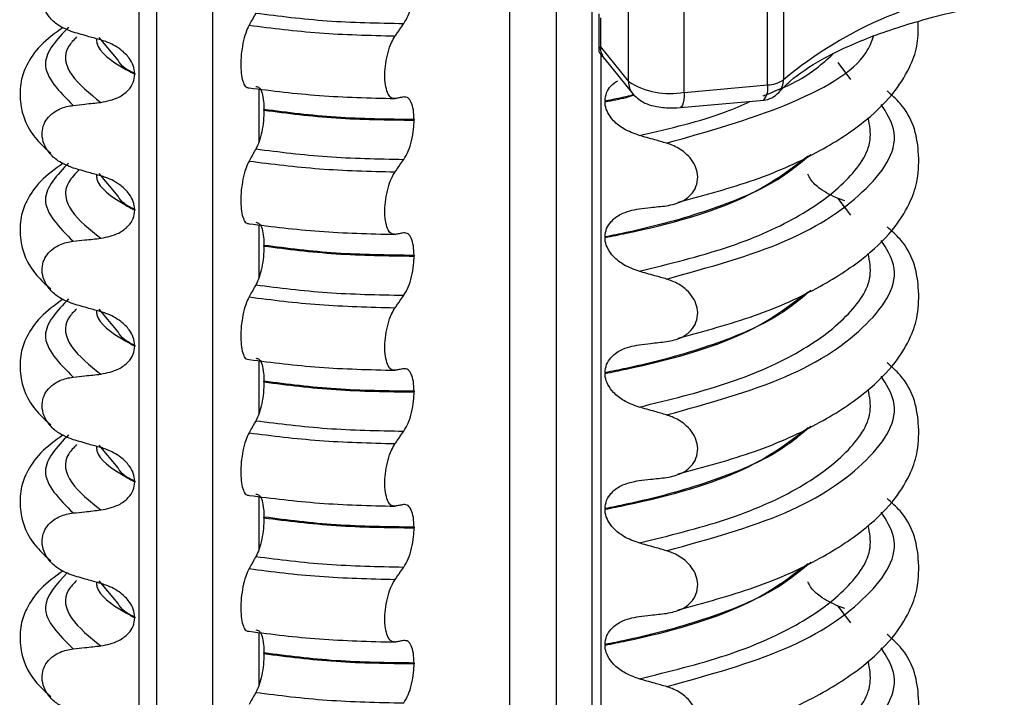
# Model space of a CAD drawing. Units: millimetres. Extents: x 5 to 415, y 5 to 589.
# Drawn here: x 173 to 184, y 329 to 337 of the extents above; entities that cross this region are included whole.
import ezdxf

# ---------------------------------------------------------------- set-up
doc = ezdxf.new("R2010")
doc.units = ezdxf.units.MM

msp = doc.modelspace()

# ---------------------------------------------------------------- linework, layer by layer
at = {"color": 8, "linetype": 'Continuous', "lineweight": 25}
for p, q in [((174.393, 313.289), (174.393, 371.459)), ((174.584, 371.435), (174.584, 313.234)), ((175.204, 313.086), (175.204, 371.357)), ((178.478, 312.826), (178.478, 370.944)), ((178.987, 370.88), (178.987, 312.849)), ((179.478, 336.157), (179.478, 312.886)), ((182.231, 335.88), (182.092, 336.064)), ((175.713, 335.775), (175.713, 335.191)), ((182.231, 334.383), (182.092, 334.567)), ((175.713, 334.279), (175.713, 333.694)), ((175.713, 332.782), (175.713, 332.198)), ((175.713, 331.285), (175.713, 330.701)), ((182.231, 329.893), (182.092, 330.077)), ((175.713, 329.788), (175.713, 329.204))]:
    msp.add_line(p, q, dxfattribs=at)
at = {"color": 7, "linetype": 'Continuous', "lineweight": 25}
for p, q in [((181.49, 339.177), (181.49, 335.877)), ((179.783, 335.855), (179.783, 339.155)), ((181.314, 335.819), (181.314, 339.119)), ((180.396, 335.737), (180.396, 339.037)), ((179.381, 337.219), (179.381, 312.877)), ((179.457, 336.6), (179.457, 336.197)), ((179.474, 336.557), (179.474, 336.239)), ((174.162, 336.092), (173.954, 336.341)), ((179.465, 336.173), (179.521, 336.104)), ((179.474, 336.239), (179.783, 335.855)), ((179.521, 336.104), (179.83, 335.72)), ((174.346, 335.943), (174.346, 335.936)), ((180.396, 335.737), (181.314, 335.819)), ((179.525, 335.641), (179.525, 335.634)), ((180.354, 335.569), (181.272, 335.651)), ((175.769, 335.541), (175.769, 335.548)), ((177.422, 335.437), (177.422, 335.43)), ((174.162, 334.595), (173.954, 334.844)), ((182.164, 334.541), (182.092, 334.567)), ((174.346, 334.446), (174.346, 334.439)), ((179.525, 334.145), (179.525, 334.138)), ((175.769, 334.044), (175.769, 334.051)), ((177.422, 333.94), (177.422, 333.933)), ((174.162, 333.099), (173.954, 333.347)), ((174.346, 332.949), (174.346, 332.942)), ((179.525, 332.648), (179.525, 332.641)), ((175.769, 332.547), (175.769, 332.554)), ((177.422, 332.444), (177.422, 332.436)), ((174.162, 331.602), (173.954, 331.851)), ((174.346, 331.452), (174.346, 331.445)), ((179.525, 331.151), (179.525, 331.144)), ((175.769, 331.05), (175.769, 331.058)), ((177.422, 330.947), (177.422, 330.94)), ((174.162, 330.105), (173.954, 330.354)), ((182.164, 330.051), (182.092, 330.077)), ((174.346, 329.956), (174.346, 329.949)), ((179.525, 329.654), (179.525, 329.647)), ((175.769, 329.554), (175.769, 329.561)), ((177.422, 329.45), (177.422, 329.443))]:
    msp.add_line(p, q, dxfattribs=at)
at = {"color": 8, "linetype": 'Continuous', "lineweight": 25, "flags": 128}
msp.add_lwpolyline([(180.396, 335.737), (180.395, 335.693), (180.391, 335.653), (180.385, 335.62), (180.377, 335.594), (180.367, 335.577), (180.356, 335.569), (180.354, 335.569)], dxfattribs=at)
at = {"color": 7, "linetype": 'Continuous', "lineweight": 25}
for centre, radius, start, end in [((184.37, 332.416), 4.502, 95.7087, 129.7687), ((180.241, 336.582), 0.858, 237.8199, 280.432), ((181.316, 336.111), 0.292, 269.7017, 306.5469), ((181.249, 335.9), 0.25, 275.1199, 319.1324)]:
    msp.add_arc(centre, radius, start, end, dxfattribs=at)
at = {"color": 8, "linetype": 'Continuous', "lineweight": 25}
for centre, radius, start, end in [((179.687, 336.237), 0.214, 179.5151, 218.6616), ((179.997, 335.853), 0.214, 179.513, 218.9435), ((181.119, 335.779), 0.2, 320.0023, 11.6351), ((181.277, 335.875), 0.213, 318.8589, 0.5683)]:
    msp.add_arc(centre, radius, start, end, dxfattribs=at)
at = {"color": 7, "linetype": 'Continuous', "lineweight": 25}
for points, knots in [([(177.309, 336.495), (177.326, 336.523), (177.359, 336.578), (177.396, 336.698), (177.418, 336.82), (177.421, 336.894), (177.422, 336.927)], [0, 0, 0, 0, 0.267621, 0.535376, 0.798872, 1, 1, 1, 1]), ([(173.669, 336.4), (173.61, 336.423), (173.512, 336.46), (173.403, 336.561), (173.342, 336.663), (173.319, 336.758), (173.33, 336.813), (173.335, 336.834)], [0, 0, 0, 0, 0.311546, 0.525695, 0.705597, 0.886258, 1, 1, 1, 1]), ([(181.438, 335.736), (181.478, 335.778), (181.592, 335.898), (181.898, 336.105), (182.39, 336.336), (183.001, 336.538), (183.512, 336.66), (183.802, 336.715), (183.846, 336.723)], [0, 0, 0, 0, 0.113963, 0.326233, 0.53917, 0.754764, 0.962662, 1, 1, 1, 1]), ([(175.68, 336.61), (175.673, 336.598), (175.659, 336.573), (175.633, 336.528), (175.615, 336.496), (175.604, 336.477)], [0, 0, 0, 0, 0.279735, 0.559471, 1, 1, 1, 1]), ([(175.604, 336.477), (175.591, 336.45), (175.566, 336.397), (175.536, 336.28), (175.517, 336.154), (175.512, 336.029), (175.52, 335.92), (175.54, 335.838), (175.569, 335.79), (175.593, 335.788), (175.604, 335.787)], [0, 0, 0, 0, 0.12946, 0.259026, 0.386034, 0.510704, 0.634919, 0.760579, 0.889083, 1, 1, 1, 1]), ([(177.213, 336.358), (177.222, 336.37), (177.24, 336.396), (177.272, 336.441), (177.295, 336.474), (177.309, 336.495)], [0, 0, 0, 0, 0.277993, 0.555986, 1, 1, 1, 1]), ([(180.33, 334.527), (180.62, 334.605), (181.205, 334.762), (181.894, 335.076), (182.402, 335.411), (182.721, 335.733), (182.89, 336.018), (182.976, 336.265), (182.974, 336.435), (182.972, 336.518)], [0, 0, 0, 0, 0.186247, 0.376064, 0.547249, 0.694884, 0.816336, 0.91072, 1, 1, 1, 1]), ([(173.556, 336.453), (173.468, 336.389), (173.293, 336.259), (173.157, 336.056), (173.085, 335.863), (173.072, 335.551), (173.189, 335.272), (173.367, 335.116), (173.421, 335.068)], [0, 0, 0, 0, 0.172372, 0.343332, 0.470441, 0.606004, 0.879564, 1, 1, 1, 1]), ([(173.971, 336.314), (173.928, 336.326), (173.856, 336.346), (173.755, 336.375), (173.698, 336.392), (173.669, 336.4)], [0, 0, 0, 0, 0.428382, 0.714189, 1, 1, 1, 1]), ([(177.213, 335.668), (177.197, 335.669), (177.165, 335.672), (177.128, 335.729), (177.104, 335.818), (177.097, 335.932), (177.108, 336.057), (177.133, 336.18), (177.17, 336.286), (177.2, 336.335), (177.213, 336.358)], [0, 0, 0, 0, 0.12946, 0.259026, 0.386034, 0.510704, 0.634919, 0.760579, 0.889083, 1, 1, 1, 1]), ([(174.346, 335.943), (174.343, 335.973), (174.336, 336.032), (174.281, 336.126), (174.181, 336.224), (174.068, 336.284), (173.99, 336.308), (173.971, 336.314)], [0, 0, 0, 0, 0.163617, 0.32649, 0.558367, 0.89081, 1, 1, 1, 1]), ([(179.474, 336.239), (179.474, 336.239), (179.471, 336.235), (179.465, 336.227), (179.46, 336.216), (179.457, 336.205), (179.456, 336.193), (179.458, 336.182), (179.463, 336.175), (179.465, 336.173)], [0, 0, 0, 0, 0.011861, 0.14157, 0.331985, 0.453028, 0.630543, 0.865083, 1, 1, 1, 1]), ([(173.971, 335.626), (174.04, 335.64), (174.153, 335.663), (174.27, 335.75), (174.334, 335.838), (174.342, 335.904), (174.346, 335.936)], [0, 0, 0, 0, 0.390018, 0.641117, 0.828711, 1, 1, 1, 1]), ([(179.525, 335.641), (179.529, 335.672), (179.536, 335.734), (179.587, 335.813), (179.638, 335.847), (179.665, 335.865)], [0, 0, 0, 0, 0.327161, 0.651916, 1, 1, 1, 1]), ([(175.68, 335.801), (175.693, 335.8), (175.719, 335.796), (175.749, 335.735), (175.766, 335.649), (175.768, 335.578), (175.769, 335.548)], [0, 0, 0, 0, 0.267622, 0.53538, 0.798875, 1, 1, 1, 1]), ([(179.83, 335.72), (179.866, 335.687), (179.927, 335.629), (180.052, 335.586), (180.193, 335.562), (180.303, 335.566), (180.354, 335.569)], [0, 0, 0, 0, 0.261491, 0.455001, 0.746101, 1, 1, 1, 1]), ([(180.33, 333.03), (180.62, 333.108), (181.205, 333.265), (181.894, 333.58), (182.402, 333.915), (182.72, 334.236), (182.891, 334.521), (182.978, 334.788), (182.988, 335.171), (182.895, 335.52), (182.681, 335.707), (182.631, 335.752)], [0, 0, 0, 0, 0.144279, 0.291322, 0.423933, 0.5383, 0.632384, 0.705501, 0.793448, 0.951031, 1, 1, 1, 1]), ([(173.669, 335.593), (173.711, 335.598), (173.783, 335.606), (173.884, 335.617), (173.942, 335.623), (173.971, 335.626)], [0, 0, 0, 0, 0.422303, 0.711151, 1, 1, 1, 1]), ([(177.309, 335.686), (177.3, 335.684), (177.282, 335.681), (177.251, 335.675), (177.228, 335.671), (177.213, 335.668)], [0, 0, 0, 0, 0.279735, 0.559471, 1, 1, 1, 1]), ([(177.422, 335.437), (177.42, 335.474), (177.417, 335.548), (177.393, 335.63), (177.356, 335.683), (177.325, 335.685), (177.309, 335.686)], [0, 0, 0, 0, 0.246905, 0.493769, 0.742403, 1, 1, 1, 1]), ([(179.9, 335.263), (179.842, 335.284), (179.74, 335.32), (179.623, 335.412), (179.555, 335.504), (179.527, 335.579), (179.525, 335.621), (179.525, 335.634)], [0, 0, 0, 0, 0.329557, 0.58143, 0.770386, 0.9248, 1, 1, 1, 1]), ([(173.669, 334.903), (173.61, 334.926), (173.512, 334.964), (173.403, 335.064), (173.342, 335.166), (173.32, 335.27), (173.334, 335.368), (173.379, 335.452), (173.464, 335.532), (173.567, 335.577), (173.644, 335.589), (173.669, 335.593)], [0, 0, 0, 0, 0.171318, 0.289077, 0.388005, 0.48735, 0.577007, 0.668, 0.771082, 0.926875, 1, 1, 1, 1]), ([(175.769, 335.541), (175.768, 335.501), (175.765, 335.422), (175.746, 335.301), (175.717, 335.19), (175.692, 335.139), (175.68, 335.114)], [0, 0, 0, 0, 0.246906, 0.493771, 0.742404, 1, 1, 1, 1]), ([(177.309, 334.998), (177.326, 335.026), (177.359, 335.081), (177.396, 335.201), (177.418, 335.323), (177.421, 335.398), (177.422, 335.43)], [0, 0, 0, 0, 0.267621, 0.535376, 0.798872, 1, 1, 1, 1]), ([(180.202, 335.177), (180.159, 335.189), (180.087, 335.21), (179.986, 335.239), (179.928, 335.255), (179.9, 335.263)], [0, 0, 0, 0, 0.428382, 0.714189, 1, 1, 1, 1]), ([(180.202, 334.487), (180.259, 334.499), (180.36, 334.519), (180.47, 334.6), (180.533, 334.697), (180.552, 334.802), (180.531, 334.906), (180.48, 334.998), (180.393, 335.088), (180.294, 335.147), (180.223, 335.17), (180.202, 335.177)], [0, 0, 0, 0, 0.170967, 0.300759, 0.406444, 0.512737, 0.604998, 0.694238, 0.792378, 0.938004, 1, 1, 1, 1]), ([(175.68, 335.114), (175.673, 335.101), (175.659, 335.076), (175.633, 335.032), (175.615, 334.999), (175.604, 334.98)], [0, 0, 0, 0, 0.279735, 0.559471, 1, 1, 1, 1]), ([(173.556, 334.957), (173.468, 334.892), (173.293, 334.763), (173.157, 334.559), (173.085, 334.367), (173.072, 334.054), (173.189, 333.776), (173.367, 333.619), (173.421, 333.572)], [0, 0, 0, 0, 0.172372, 0.343332, 0.470441, 0.606004, 0.879564, 1, 1, 1, 1]), ([(175.604, 334.98), (175.591, 334.953), (175.566, 334.9), (175.536, 334.784), (175.517, 334.657), (175.512, 334.533), (175.52, 334.424), (175.54, 334.341), (175.569, 334.293), (175.593, 334.291), (175.604, 334.29)], [0, 0, 0, 0, 0.12946, 0.259026, 0.386034, 0.510704, 0.634919, 0.760579, 0.889083, 1, 1, 1, 1]), ([(177.213, 334.861), (177.222, 334.874), (177.24, 334.899), (177.272, 334.945), (177.295, 334.978), (177.309, 334.998)], [0, 0, 0, 0, 0.277993, 0.555986, 1, 1, 1, 1]), ([(173.971, 334.817), (173.928, 334.829), (173.856, 334.849), (173.755, 334.878), (173.698, 334.895), (173.669, 334.903)], [0, 0, 0, 0, 0.428382, 0.714189, 1, 1, 1, 1]), ([(177.213, 334.172), (177.197, 334.173), (177.165, 334.175), (177.128, 334.232), (177.104, 334.321), (177.097, 334.435), (177.108, 334.56), (177.133, 334.683), (177.17, 334.79), (177.2, 334.838), (177.213, 334.861)], [0, 0, 0, 0, 0.12946, 0.259026, 0.386034, 0.510704, 0.634919, 0.760579, 0.889083, 1, 1, 1, 1]), ([(174.346, 334.446), (174.343, 334.476), (174.336, 334.536), (174.281, 334.629), (174.181, 334.727), (174.068, 334.788), (173.99, 334.811), (173.971, 334.817)], [0, 0, 0, 0, 0.163617, 0.32649, 0.558367, 0.89081, 1, 1, 1, 1]), ([(182.092, 334.567), (182.023, 334.599), (181.911, 334.651), (181.799, 334.754), (181.767, 334.817), (181.757, 334.836)], [0, 0, 0, 0, 0.519362, 0.853735, 1, 1, 1, 1]), ([(173.971, 334.129), (174.04, 334.143), (174.153, 334.166), (174.27, 334.253), (174.334, 334.342), (174.342, 334.407), (174.346, 334.439)], [0, 0, 0, 0, 0.390018, 0.641117, 0.828711, 1, 1, 1, 1]), ([(179.525, 334.145), (179.528, 334.176), (179.536, 334.238), (179.597, 334.327), (179.713, 334.416), (179.83, 334.44), (179.9, 334.454)], [0, 0, 0, 0, 0.170713, 0.340171, 0.604694, 1, 1, 1, 1]), ([(179.9, 334.454), (179.942, 334.459), (180.014, 334.466), (180.114, 334.478), (180.173, 334.484), (180.202, 334.487)], [0, 0, 0, 0, 0.422303, 0.711151, 1, 1, 1, 1]), ([(175.68, 334.305), (175.693, 334.303), (175.719, 334.299), (175.749, 334.239), (175.766, 334.152), (175.768, 334.082), (175.769, 334.051)], [0, 0, 0, 0, 0.267622, 0.53538, 0.798875, 1, 1, 1, 1]), ([(177.309, 334.189), (177.3, 334.188), (177.282, 334.184), (177.251, 334.178), (177.228, 334.174), (177.213, 334.172)], [0, 0, 0, 0, 0.279735, 0.559471, 1, 1, 1, 1]), ([(177.422, 333.94), (177.42, 333.977), (177.417, 334.051), (177.393, 334.134), (177.356, 334.187), (177.325, 334.188), (177.309, 334.189)], [0, 0, 0, 0, 0.246905, 0.493769, 0.742403, 1, 1, 1, 1]), ([(180.33, 331.534), (180.62, 331.611), (181.205, 331.769), (181.894, 332.083), (182.402, 332.418), (182.72, 332.739), (182.891, 333.024), (182.978, 333.292), (182.988, 333.674), (182.895, 334.023), (182.681, 334.21), (182.631, 334.255)], [0, 0, 0, 0, 0.144279, 0.291322, 0.423933, 0.5383, 0.632384, 0.705501, 0.793448, 0.951031, 1, 1, 1, 1]), ([(173.669, 333.407), (173.61, 333.429), (173.512, 333.467), (173.403, 333.568), (173.342, 333.669), (173.32, 333.774), (173.334, 333.871), (173.379, 333.955), (173.464, 334.035), (173.567, 334.081), (173.644, 334.092), (173.669, 334.096)], [0, 0, 0, 0, 0.171318, 0.289077, 0.388005, 0.48735, 0.577007, 0.668, 0.771082, 0.926875, 1, 1, 1, 1]), ([(173.669, 334.096), (173.711, 334.101), (173.783, 334.109), (173.884, 334.12), (173.942, 334.126), (173.971, 334.129)], [0, 0, 0, 0, 0.422303, 0.711151, 1, 1, 1, 1]), ([(179.9, 333.766), (179.842, 333.787), (179.74, 333.823), (179.623, 333.915), (179.555, 334.007), (179.527, 334.082), (179.525, 334.124), (179.525, 334.138)], [0, 0, 0, 0, 0.329557, 0.58143, 0.770386, 0.9248, 1, 1, 1, 1]), ([(175.769, 334.044), (175.768, 334.004), (175.765, 333.925), (175.746, 333.804), (175.717, 333.694), (175.692, 333.643), (175.68, 333.617)], [0, 0, 0, 0, 0.246906, 0.493771, 0.742404, 1, 1, 1, 1]), ([(177.309, 333.501), (177.326, 333.529), (177.359, 333.585), (177.396, 333.705), (177.418, 333.826), (177.421, 333.901), (177.422, 333.933)], [0, 0, 0, 0, 0.267621, 0.535376, 0.798872, 1, 1, 1, 1]), ([(180.202, 333.68), (180.159, 333.693), (180.087, 333.713), (179.986, 333.742), (179.928, 333.758), (179.9, 333.766)], [0, 0, 0, 0, 0.428382, 0.714189, 1, 1, 1, 1]), ([(180.202, 332.991), (180.259, 333.002), (180.36, 333.022), (180.47, 333.104), (180.533, 333.2), (180.552, 333.306), (180.531, 333.409), (180.48, 333.501), (180.393, 333.591), (180.294, 333.65), (180.223, 333.673), (180.202, 333.68)], [0, 0, 0, 0, 0.170967, 0.300759, 0.406444, 0.512737, 0.604998, 0.694238, 0.792378, 0.938004, 1, 1, 1, 1]), ([(175.68, 333.617), (175.673, 333.604), (175.659, 333.579), (175.633, 333.535), (175.615, 333.503), (175.604, 333.483)], [0, 0, 0, 0, 0.279735, 0.559471, 1, 1, 1, 1]), ([(173.556, 333.46), (173.468, 333.395), (173.293, 333.266), (173.157, 333.062), (173.085, 332.87), (173.072, 332.557), (173.189, 332.279), (173.367, 332.123), (173.421, 332.075)], [0, 0, 0, 0, 0.172372, 0.343332, 0.470441, 0.606004, 0.879564, 1, 1, 1, 1]), ([(175.604, 333.483), (175.591, 333.456), (175.566, 333.403), (175.536, 333.287), (175.517, 333.16), (175.512, 333.036), (175.52, 332.927), (175.54, 332.844), (175.569, 332.796), (175.593, 332.795), (175.604, 332.794)], [0, 0, 0, 0, 0.12946, 0.259026, 0.386034, 0.510704, 0.634919, 0.760579, 0.889083, 1, 1, 1, 1]), ([(177.213, 333.364), (177.222, 333.377), (177.24, 333.402), (177.272, 333.448), (177.295, 333.481), (177.309, 333.501)], [0, 0, 0, 0, 0.277993, 0.555986, 1, 1, 1, 1]), ([(173.971, 333.32), (173.928, 333.333), (173.856, 333.353), (173.755, 333.382), (173.698, 333.398), (173.669, 333.407)], [0, 0, 0, 0, 0.428382, 0.714189, 1, 1, 1, 1]), ([(174.346, 332.949), (174.343, 332.979), (174.336, 333.039), (174.281, 333.133), (174.181, 333.23), (174.068, 333.291), (173.99, 333.315), (173.971, 333.32)], [0, 0, 0, 0, 0.163617, 0.32649, 0.558367, 0.89081, 1, 1, 1, 1]), ([(177.213, 332.675), (177.197, 332.676), (177.165, 332.678), (177.128, 332.735), (177.104, 332.825), (177.097, 332.938), (177.108, 333.063), (177.133, 333.187), (177.17, 333.293), (177.2, 333.342), (177.213, 333.364)], [0, 0, 0, 0, 0.12946, 0.259026, 0.386034, 0.510704, 0.634919, 0.760579, 0.889083, 1, 1, 1, 1]), ([(173.971, 332.633), (174.04, 332.647), (174.153, 332.669), (174.27, 332.757), (174.334, 332.845), (174.342, 332.911), (174.346, 332.942)], [0, 0, 0, 0, 0.390018, 0.641117, 0.828711, 1, 1, 1, 1]), ([(179.525, 332.648), (179.528, 332.679), (179.536, 332.741), (179.597, 332.83), (179.713, 332.92), (179.83, 332.943), (179.9, 332.957)], [0, 0, 0, 0, 0.170713, 0.340171, 0.604694, 1, 1, 1, 1]), ([(179.9, 332.957), (179.942, 332.962), (180.014, 332.97), (180.114, 332.981), (180.173, 332.987), (180.202, 332.991)], [0, 0, 0, 0, 0.4223031, 0.7111513, 1, 1, 1, 1]), ([(175.68, 332.808), (175.693, 332.806), (175.719, 332.803), (175.749, 332.742), (175.766, 332.656), (175.768, 332.585), (175.769, 332.554)], [0, 0, 0, 0, 0.267622, 0.53538, 0.798875, 1, 1, 1, 1]), ([(177.309, 332.692), (177.3, 332.691), (177.282, 332.687), (177.251, 332.682), (177.228, 332.677), (177.213, 332.675)], [0, 0, 0, 0, 0.279735, 0.559471, 1, 1, 1, 1]), ([(177.422, 332.444), (177.42, 332.481), (177.417, 332.555), (177.393, 332.637), (177.356, 332.69), (177.325, 332.692), (177.309, 332.692)], [0, 0, 0, 0, 0.246905, 0.493769, 0.742403, 1, 1, 1, 1]), ([(180.33, 330.037), (180.62, 330.115), (181.205, 330.272), (181.894, 330.586), (182.402, 330.921), (182.72, 331.242), (182.891, 331.527), (182.978, 331.795), (182.988, 332.178), (182.895, 332.526), (182.681, 332.714), (182.631, 332.758)], [0, 0, 0, 0, 0.144279, 0.291322, 0.423933, 0.5383, 0.632384, 0.705501, 0.793448, 0.951031, 1, 1, 1, 1]), ([(173.669, 331.91), (173.61, 331.932), (173.512, 331.97), (173.403, 332.071), (173.342, 332.173), (173.32, 332.277), (173.334, 332.374), (173.379, 332.459), (173.464, 332.538), (173.567, 332.584), (173.644, 332.596), (173.669, 332.599)], [0, 0, 0, 0, 0.171318, 0.289077, 0.388005, 0.48735, 0.577007, 0.668, 0.771082, 0.926875, 1, 1, 1, 1]), ([(173.669, 332.599), (173.711, 332.604), (173.783, 332.612), (173.884, 332.623), (173.942, 332.629), (173.971, 332.633)], [0, 0, 0, 0, 0.422303, 0.711151, 1, 1, 1, 1]), ([(179.9, 332.27), (179.842, 332.29), (179.74, 332.326), (179.623, 332.418), (179.555, 332.51), (179.527, 332.586), (179.525, 332.627), (179.525, 332.641)], [0, 0, 0, 0, 0.329557, 0.58143, 0.770386, 0.9248, 1, 1, 1, 1]), ([(175.769, 332.547), (175.768, 332.508), (175.765, 332.429), (175.746, 332.307), (175.717, 332.197), (175.692, 332.146), (175.68, 332.12)], [0, 0, 0, 0, 0.246906, 0.493771, 0.742404, 1, 1, 1, 1]), ([(177.309, 332.005), (177.326, 332.032), (177.359, 332.088), (177.396, 332.208), (177.418, 332.33), (177.421, 332.404), (177.422, 332.436)], [0, 0, 0, 0, 0.267621, 0.535376, 0.798872, 1, 1, 1, 1]), ([(180.202, 332.183), (180.159, 332.196), (180.087, 332.217), (179.986, 332.245), (179.928, 332.262), (179.9, 332.27)], [0, 0, 0, 0, 0.4283815, 0.7141887, 1, 1, 1, 1]), ([(180.202, 331.494), (180.259, 331.505), (180.36, 331.526), (180.47, 331.607), (180.533, 331.703), (180.552, 331.809), (180.531, 331.912), (180.48, 332.005), (180.393, 332.095), (180.294, 332.153), (180.223, 332.176), (180.202, 332.183)], [0, 0, 0, 0, 0.170967, 0.300759, 0.406444, 0.512737, 0.604998, 0.694238, 0.792378, 0.938004, 1, 1, 1, 1]), ([(175.68, 332.12), (175.673, 332.108), (175.659, 332.083), (175.633, 332.038), (175.615, 332.006), (175.604, 331.986)], [0, 0, 0, 0, 0.279735, 0.559471, 1, 1, 1, 1]), ([(173.556, 331.963), (173.468, 331.899), (173.293, 331.769), (173.157, 331.566), (173.085, 331.373), (173.072, 331.061), (173.189, 330.782), (173.367, 330.626), (173.421, 330.578)], [0, 0, 0, 0, 0.172372, 0.343332, 0.470441, 0.606004, 0.879564, 1, 1, 1, 1]), ([(173.971, 331.824), (173.928, 331.836), (173.856, 331.856), (173.755, 331.885), (173.698, 331.902), (173.669, 331.91)], [0, 0, 0, 0, 0.428382, 0.714189, 1, 1, 1, 1]), ([(175.604, 331.986), (175.591, 331.96), (175.566, 331.907), (175.536, 331.79), (175.517, 331.664), (175.512, 331.539), (175.52, 331.43), (175.54, 331.348), (175.569, 331.3), (175.593, 331.298), (175.604, 331.297)], [0, 0, 0, 0, 0.12946, 0.259026, 0.386034, 0.510704, 0.634919, 0.760579, 0.889083, 1, 1, 1, 1]), ([(177.213, 331.867), (177.222, 331.88), (177.24, 331.906), (177.272, 331.951), (177.295, 331.984), (177.309, 332.005)], [0, 0, 0, 0, 0.277993, 0.555986, 1, 1, 1, 1]), ([(174.346, 331.452), (174.343, 331.482), (174.336, 331.542), (174.281, 331.636), (174.181, 331.733), (174.068, 331.794), (173.99, 331.818), (173.971, 331.824)], [0, 0, 0, 0, 0.163617, 0.32649, 0.558367, 0.89081, 1, 1, 1, 1]), ([(177.213, 331.178), (177.197, 331.179), (177.165, 331.181), (177.128, 331.238), (177.104, 331.328), (177.097, 331.442), (177.108, 331.567), (177.133, 331.69), (177.17, 331.796), (177.2, 331.845), (177.213, 331.867)], [0, 0, 0, 0, 0.12946, 0.259026, 0.386034, 0.510704, 0.634919, 0.760579, 0.889083, 1, 1, 1, 1]), ([(179.9, 331.461), (179.942, 331.465), (180.014, 331.473), (180.114, 331.484), (180.173, 331.491), (180.202, 331.494)], [0, 0, 0, 0, 0.422303, 0.711151, 1, 1, 1, 1]), ([(173.971, 331.136), (174.04, 331.15), (174.153, 331.173), (174.27, 331.26), (174.334, 331.348), (174.342, 331.414), (174.346, 331.445)], [0, 0, 0, 0, 0.390018, 0.641117, 0.828711, 1, 1, 1, 1]), ([(179.525, 331.151), (179.528, 331.182), (179.536, 331.245), (179.597, 331.334), (179.713, 331.423), (179.83, 331.447), (179.9, 331.461)], [0, 0, 0, 0, 0.170713, 0.340171, 0.604694, 1, 1, 1, 1]), ([(175.68, 331.311), (175.693, 331.31), (175.719, 331.306), (175.749, 331.245), (175.766, 331.159), (175.768, 331.088), (175.769, 331.058)], [0, 0, 0, 0, 0.267622, 0.53538, 0.798875, 1, 1, 1, 1]), ([(180.33, 328.54), (180.62, 328.618), (181.205, 328.775), (181.894, 329.089), (182.402, 329.425), (182.72, 329.746), (182.891, 330.031), (182.978, 330.298), (182.988, 330.681), (182.895, 331.03), (182.681, 331.217), (182.631, 331.261)], [0, 0, 0, 0, 0.144279, 0.291322, 0.423933, 0.5383, 0.632384, 0.705501, 0.793448, 0.951031, 1, 1, 1, 1]), ([(177.309, 331.196), (177.3, 331.194), (177.282, 331.191), (177.251, 331.185), (177.228, 331.181), (177.213, 331.178)], [0, 0, 0, 0, 0.279735, 0.559471, 1, 1, 1, 1]), ([(177.422, 330.947), (177.42, 330.984), (177.417, 331.058), (177.393, 331.14), (177.356, 331.193), (177.325, 331.195), (177.309, 331.196)], [0, 0, 0, 0, 0.246905, 0.493769, 0.742403, 1, 1, 1, 1]), ([(173.669, 330.413), (173.61, 330.436), (173.512, 330.474), (173.403, 330.574), (173.342, 330.676), (173.32, 330.78), (173.334, 330.877), (173.379, 330.962), (173.464, 331.042), (173.567, 331.087), (173.644, 331.099), (173.669, 331.103)], [0, 0, 0, 0, 0.171318, 0.289077, 0.388005, 0.48735, 0.577007, 0.668, 0.771082, 0.926875, 1, 1, 1, 1]), ([(173.669, 331.103), (173.711, 331.107), (173.783, 331.115), (173.884, 331.126), (173.942, 331.133), (173.971, 331.136)], [0, 0, 0, 0, 0.422303, 0.711151, 1, 1, 1, 1]), ([(175.769, 331.05), (175.768, 331.011), (175.765, 330.932), (175.746, 330.811), (175.717, 330.7), (175.692, 330.649), (175.68, 330.623)], [0, 0, 0, 0, 0.246906, 0.493771, 0.742404, 1, 1, 1, 1]), ([(179.9, 330.773), (179.842, 330.793), (179.74, 330.83), (179.623, 330.922), (179.555, 331.014), (179.527, 331.089), (179.525, 331.131), (179.525, 331.144)], [0, 0, 0, 0, 0.329557, 0.58143, 0.770386, 0.9248, 1, 1, 1, 1]), ([(177.309, 330.508), (177.326, 330.536), (177.359, 330.591), (177.396, 330.711), (177.418, 330.833), (177.421, 330.907), (177.422, 330.94)], [0, 0, 0, 0, 0.267621, 0.535376, 0.798872, 1, 1, 1, 1]), ([(180.202, 330.687), (180.159, 330.699), (180.087, 330.72), (179.986, 330.749), (179.928, 330.765), (179.9, 330.773)], [0, 0, 0, 0, 0.428382, 0.714189, 1, 1, 1, 1]), ([(175.68, 330.623), (175.673, 330.611), (175.659, 330.586), (175.633, 330.541), (175.615, 330.509), (175.604, 330.49)], [0, 0, 0, 0, 0.279735, 0.559471, 1, 1, 1, 1]), ([(180.202, 329.997), (180.259, 330.009), (180.36, 330.029), (180.47, 330.11), (180.533, 330.206), (180.552, 330.312), (180.531, 330.416), (180.48, 330.508), (180.393, 330.598), (180.294, 330.656), (180.223, 330.68), (180.202, 330.687)], [0, 0, 0, 0, 0.170967, 0.300759, 0.406444, 0.512737, 0.604998, 0.694238, 0.792378, 0.938004, 1, 1, 1, 1]), ([(177.213, 330.371), (177.222, 330.383), (177.24, 330.409), (177.272, 330.455), (177.295, 330.488), (177.309, 330.508)], [0, 0, 0, 0, 0.277993, 0.555986, 1, 1, 1, 1]), ([(173.556, 330.467), (173.468, 330.402), (173.293, 330.273), (173.157, 330.069), (173.085, 329.876), (173.072, 329.564), (173.189, 329.285), (173.367, 329.129), (173.421, 329.082)], [0, 0, 0, 0, 0.172372, 0.343332, 0.470441, 0.606004, 0.879564, 1, 1, 1, 1]), ([(173.971, 330.327), (173.928, 330.339), (173.856, 330.359), (173.755, 330.388), (173.698, 330.405), (173.669, 330.413)], [0, 0, 0, 0, 0.428382, 0.714189, 1, 1, 1, 1]), ([(175.604, 330.49), (175.591, 330.463), (175.566, 330.41), (175.536, 330.293), (175.517, 330.167), (175.512, 330.043), (175.52, 329.934), (175.54, 329.851), (175.569, 329.803), (175.593, 329.801), (175.604, 329.8)], [0, 0, 0, 0, 0.12946, 0.259026, 0.386034, 0.510704, 0.634919, 0.760579, 0.889083, 1, 1, 1, 1]), ([(174.346, 329.956), (174.343, 329.986), (174.336, 330.045), (174.281, 330.139), (174.181, 330.237), (174.068, 330.297), (173.99, 330.321), (173.971, 330.327)], [0, 0, 0, 0, 0.163617, 0.32649, 0.558367, 0.89081, 1, 1, 1, 1]), ([(177.213, 329.681), (177.197, 329.682), (177.165, 329.685), (177.128, 329.742), (177.104, 329.831), (177.097, 329.945), (177.108, 330.07), (177.133, 330.193), (177.17, 330.299), (177.2, 330.348), (177.213, 330.371)], [0, 0, 0, 0, 0.12946, 0.259026, 0.386034, 0.510704, 0.634919, 0.760579, 0.889083, 1, 1, 1, 1]), ([(182.092, 330.077), (182.023, 330.109), (181.911, 330.161), (181.799, 330.264), (181.767, 330.327), (181.757, 330.346)], [0, 0, 0, 0, 0.519362, 0.853735, 1, 1, 1, 1]), ([(179.525, 329.654), (179.528, 329.686), (179.536, 329.748), (179.597, 329.837), (179.713, 329.926), (179.83, 329.95), (179.9, 329.964)], [0, 0, 0, 0, 0.170713, 0.340171, 0.604694, 1, 1, 1, 1]), ([(179.9, 329.964), (179.942, 329.969), (180.014, 329.976), (180.114, 329.987), (180.173, 329.994), (180.202, 329.997)], [0, 0, 0, 0, 0.422303, 0.711151, 1, 1, 1, 1]), ([(173.971, 329.639), (174.04, 329.653), (174.153, 329.676), (174.27, 329.763), (174.334, 329.852), (174.342, 329.917), (174.346, 329.949)], [0, 0, 0, 0, 0.390018, 0.641117, 0.828711, 1, 1, 1, 1]), ([(175.68, 329.815), (175.693, 329.813), (175.719, 329.809), (175.749, 329.749), (175.766, 329.662), (175.768, 329.591), (175.769, 329.561)], [0, 0, 0, 0, 0.267622, 0.53538, 0.798875, 1, 1, 1, 1]), ([(180.33, 327.044), (180.62, 327.121), (181.205, 327.279), (181.894, 327.593), (182.402, 327.928), (182.72, 328.249), (182.891, 328.534), (182.978, 328.801), (182.988, 329.184), (182.895, 329.533), (182.681, 329.72), (182.631, 329.765)], [0, 0, 0, 0, 0.144279, 0.291322, 0.423933, 0.5383, 0.632384, 0.705501, 0.793448, 0.951031, 1, 1, 1, 1]), ([(173.669, 329.606), (173.711, 329.611), (173.783, 329.619), (173.884, 329.63), (173.942, 329.636), (173.971, 329.639)], [0, 0, 0, 0, 0.422303, 0.711151, 1, 1, 1, 1]), ([(177.309, 329.699), (177.3, 329.697), (177.282, 329.694), (177.251, 329.688), (177.228, 329.684), (177.213, 329.681)], [0, 0, 0, 0, 0.279735, 0.559471, 1, 1, 1, 1]), ([(177.422, 329.45), (177.42, 329.487), (177.417, 329.561), (177.393, 329.644), (177.356, 329.696), (177.325, 329.698), (177.309, 329.699)], [0, 0, 0, 0, 0.246905, 0.493769, 0.742403, 1, 1, 1, 1]), ([(179.9, 329.276), (179.842, 329.297), (179.74, 329.333), (179.623, 329.425), (179.555, 329.517), (179.527, 329.592), (179.525, 329.634), (179.525, 329.647)], [0, 0, 0, 0, 0.329557, 0.58143, 0.770386, 0.9248, 1, 1, 1, 1]), ([(173.669, 328.917), (173.61, 328.939), (173.512, 328.977), (173.403, 329.077), (173.342, 329.179), (173.32, 329.283), (173.334, 329.381), (173.379, 329.465), (173.464, 329.545), (173.567, 329.591), (173.644, 329.602), (173.669, 329.606)], [0, 0, 0, 0, 0.171318, 0.289077, 0.388005, 0.48735, 0.577007, 0.668, 0.771082, 0.926875, 1, 1, 1, 1]), ([(175.769, 329.554), (175.768, 329.514), (175.765, 329.435), (175.746, 329.314), (175.717, 329.204), (175.692, 329.153), (175.68, 329.127)], [0, 0, 0, 0, 0.246906, 0.493771, 0.742404, 1, 1, 1, 1]), ([(177.309, 329.011), (177.326, 329.039), (177.359, 329.095), (177.396, 329.215), (177.418, 329.336), (177.421, 329.411), (177.422, 329.443)], [0, 0, 0, 0, 0.267621, 0.535376, 0.798872, 1, 1, 1, 1]), ([(180.202, 329.19), (180.159, 329.202), (180.087, 329.223), (179.986, 329.252), (179.928, 329.268), (179.9, 329.276)], [0, 0, 0, 0, 0.4283815, 0.7141887, 1, 1, 1, 1]), ([(175.68, 329.127), (175.673, 329.114), (175.659, 329.089), (175.633, 329.045), (175.615, 329.013), (175.604, 328.993)], [0, 0, 0, 0, 0.279735, 0.559471, 1, 1, 1, 1]), ([(180.202, 328.5), (180.259, 328.512), (180.36, 328.532), (180.47, 328.614), (180.533, 328.71), (180.552, 328.815), (180.531, 328.919), (180.48, 329.011), (180.393, 329.101), (180.294, 329.16), (180.223, 329.183), (180.202, 329.19)], [0, 0, 0, 0, 0.170967, 0.300759, 0.406444, 0.512737, 0.604998, 0.694238, 0.792378, 0.938004, 1, 1, 1, 1])]:
    msp.add_open_spline(points, degree=3, knots=knots, dxfattribs=at)
for points in [[(175.68, 336.61), (175.936, 336.578), (176.449, 336.512), (177.022, 336.501), (177.309, 336.495)], [(175.604, 336.477), (175.858, 336.444), (176.366, 336.38), (176.931, 336.365), (177.213, 336.358)], [(175.604, 335.787), (175.858, 335.755), (176.366, 335.69), (176.931, 335.676), (177.213, 335.668)], [(177.422, 335.437), (177.13, 335.441), (176.545, 335.448), (176.028, 335.514), (175.769, 335.548)], [(175.769, 335.541), (176.028, 335.507), (176.545, 335.441), (177.13, 335.434), (177.422, 335.43)], [(175.68, 335.114), (175.936, 335.081), (176.449, 335.015), (177.022, 335.004), (177.309, 334.998)], [(175.604, 334.98), (175.858, 334.948), (176.366, 334.883), (176.931, 334.868), (177.213, 334.861)], [(175.604, 334.29), (175.858, 334.258), (176.366, 334.194), (176.931, 334.179), (177.213, 334.172)], [(177.422, 333.94), (177.13, 333.944), (176.545, 333.951), (176.028, 334.018), (175.769, 334.051)], [(175.769, 334.044), (176.028, 334.011), (176.545, 333.944), (177.13, 333.937), (177.422, 333.933)], [(175.68, 333.617), (175.936, 333.584), (176.449, 333.519), (177.022, 333.507), (177.309, 333.501)], [(175.604, 333.483), (175.858, 333.451), (176.366, 333.386), (176.931, 333.372), (177.213, 333.364)], [(175.604, 332.794), (175.858, 332.761), (176.366, 332.697), (176.931, 332.682), (177.213, 332.675)], [(177.422, 332.444), (177.13, 332.447), (176.545, 332.454), (176.028, 332.521), (175.769, 332.554)], [(175.769, 332.547), (176.028, 332.514), (176.545, 332.447), (177.13, 332.44), (177.422, 332.436)], [(175.68, 332.12), (175.936, 332.087), (176.449, 332.022), (177.022, 332.01), (177.309, 332.005)], [(175.604, 331.986), (175.858, 331.954), (176.366, 331.89), (176.931, 331.875), (177.213, 331.867)], [(175.604, 331.297), (175.858, 331.265), (176.366, 331.2), (176.931, 331.185), (177.213, 331.178)], [(177.422, 330.947), (177.13, 330.95), (176.545, 330.958), (176.028, 331.024), (175.769, 331.058)], [(175.769, 331.05), (176.028, 331.017), (176.545, 330.951), (177.13, 330.943), (177.422, 330.94)], [(175.68, 330.623), (175.936, 330.591), (176.449, 330.525), (177.022, 330.514), (177.309, 330.508)], [(175.604, 330.49), (175.858, 330.457), (176.366, 330.393), (176.931, 330.378), (177.213, 330.371)], [(175.604, 329.8), (175.858, 329.768), (176.366, 329.703), (176.931, 329.689), (177.213, 329.681)], [(177.422, 329.45), (177.13, 329.454), (176.545, 329.461), (176.028, 329.528), (175.769, 329.561)], [(175.769, 329.554), (176.028, 329.521), (176.545, 329.454), (177.13, 329.447), (177.422, 329.443)], [(175.68, 329.127), (175.936, 329.094), (176.449, 329.029), (177.022, 329.017), (177.309, 329.011)]]:
    msp.add_open_spline(points, degree=3, dxfattribs=at)
at = {"color": 8, "linetype": 'Continuous', "lineweight": 25}
for points, knots in [([(173.617, 336.455), (173.491, 336.322), (173.222, 336.037), (173.514, 335.747), (173.669, 335.593)], [0, 0, 0, 0, 0.467547, 1, 1, 1, 1]), ([(180.202, 335.177), (180.657, 335.307), (181.586, 335.571), (182.356, 336.015), (182.46, 336.295), (182.482, 336.355)], [0, 0, 0, 0, 0.430578, 0.877112, 1, 1, 1, 1]), ([(173.705, 336.347), (173.673, 336.313), (173.545, 336.179), (173.605, 335.923), (173.849, 335.725), (173.971, 335.626)], [0, 0, 0, 0, 0.1430533, 0.5718828, 1, 1, 1, 1]), ([(173.924, 336.327), (173.925, 336.311), (173.932, 336.196), (174.115, 336.061), (174.309, 335.956), (174.346, 335.936)], [0, 0, 0, 0, 0.117636, 0.830339, 1, 1, 1, 1]), ([(181.265, 335.699), (181.392, 335.749), (181.727, 335.881), (181.915, 336.051), (182.033, 336.156)], [0, 0, 0, 0, 0.379493, 1, 1, 1, 1]), ([(174.346, 335.943), (174.305, 335.963), (174.212, 336.008), (174.18, 336.062), (174.162, 336.092)], [0, 0, 0, 0, 0.437435, 1, 1, 1, 1]), ([(179.841, 335.711), (179.814, 335.704), (179.716, 335.676), (179.605, 335.656), (179.525, 335.641)], [0, 0, 0, 0, 0.27607, 1, 1, 1, 1]), ([(179.525, 335.634), (179.606, 335.648), (179.721, 335.668), (179.816, 335.699), (179.845, 335.708)], [0, 0, 0, 0, 0.705738, 1, 1, 1, 1]), ([(179.9, 335.263), (180.24, 335.34), (180.699, 335.444), (181.034, 335.598), (181.121, 335.637)], [0, 0, 0, 0, 0.741751, 1, 1, 1, 1]), ([(180.202, 333.68), (180.668, 333.809), (181.617, 334.073), (182.474, 334.667), (182.812, 335.209), (182.623, 335.513), (182.567, 335.603)], [0, 0, 0, 0, 0.284994, 0.580549, 0.876105, 1, 1, 1, 1]), ([(179.9, 333.766), (180.229, 333.847), (180.889, 334.009), (181.674, 334.353), (182.218, 334.76), (182.481, 335.143), (182.439, 335.375), (182.424, 335.457)], [0, 0, 0, 0, 0.215342, 0.431041, 0.65428, 0.877518, 1, 1, 1, 1]), ([(173.617, 334.958), (173.491, 334.825), (173.222, 334.54), (173.514, 334.25), (173.669, 334.096)], [0, 0, 0, 0, 0.467547, 1, 1, 1, 1]), ([(181.79, 335.05), (181.67, 334.95), (181.396, 334.72), (180.687, 334.429), (180.011, 334.241), (179.603, 334.16), (179.525, 334.145)], [0, 0, 0, 0, 0.258457, 0.589791, 0.921125, 1, 1, 1, 1]), ([(179.525, 334.138), (179.603, 334.153), (180.17, 334.266), (181.092, 334.528), (181.55, 334.877), (181.76, 335.037)], [0, 0, 0, 0, 0.079844, 0.579081, 1, 1, 1, 1]), ([(173.734, 334.885), (173.69, 334.84), (173.548, 334.695), (173.603, 334.426), (173.849, 334.228), (173.971, 334.129)], [0, 0, 0, 0, 0.183073, 0.591876, 1, 1, 1, 1]), ([(173.924, 334.83), (173.925, 334.814), (173.932, 334.699), (174.115, 334.565), (174.309, 334.459), (174.346, 334.439)], [0, 0, 0, 0, 0.117636, 0.830339, 1, 1, 1, 1]), ([(174.346, 334.446), (174.305, 334.466), (174.212, 334.511), (174.18, 334.565), (174.162, 334.595)], [0, 0, 0, 0, 0.437435, 1, 1, 1, 1]), ([(180.202, 332.183), (180.668, 332.313), (181.617, 332.576), (182.474, 333.17), (182.812, 333.712), (182.623, 334.016), (182.567, 334.106)], [0, 0, 0, 0, 0.284994, 0.580549, 0.876105, 1, 1, 1, 1]), ([(179.9, 332.27), (180.229, 332.35), (180.889, 332.512), (181.674, 332.856), (182.218, 333.263), (182.481, 333.646), (182.439, 333.878), (182.424, 333.961)], [0, 0, 0, 0, 0.215342, 0.431041, 0.65428, 0.877518, 1, 1, 1, 1]), ([(181.79, 333.553), (181.67, 333.453), (181.396, 333.224), (180.687, 332.932), (180.011, 332.745), (179.603, 332.664), (179.525, 332.648)], [0, 0, 0, 0, 0.258457, 0.589791, 0.921125, 1, 1, 1, 1]), ([(179.525, 332.641), (179.603, 332.656), (180.17, 332.77), (181.092, 333.031), (181.55, 333.38), (181.76, 333.54)], [0, 0, 0, 0, 0.079844, 0.579081, 1, 1, 1, 1]), ([(173.617, 333.462), (173.491, 333.328), (173.222, 333.044), (173.514, 332.754), (173.669, 332.599)], [0, 0, 0, 0, 0.467547, 1, 1, 1, 1]), ([(173.705, 333.353), (173.673, 333.32), (173.545, 333.186), (173.605, 332.929), (173.849, 332.731), (173.971, 332.633)], [0, 0, 0, 0, 0.143053, 0.571883, 1, 1, 1, 1]), ([(173.924, 333.334), (173.925, 333.317), (173.932, 333.202), (174.115, 333.068), (174.309, 332.962), (174.346, 332.942)], [0, 0, 0, 0, 0.1176356, 0.8303391, 1, 1, 1, 1]), ([(174.346, 332.949), (174.305, 332.969), (174.212, 333.015), (174.18, 333.068), (174.162, 333.099)], [0, 0, 0, 0, 0.437435, 1, 1, 1, 1]), ([(180.202, 330.687), (180.668, 330.816), (181.617, 331.08), (182.474, 331.673), (182.812, 332.215), (182.623, 332.519), (182.567, 332.609)], [0, 0, 0, 0, 0.284994, 0.580549, 0.876105, 1, 1, 1, 1]), ([(179.9, 330.773), (180.229, 330.854), (180.889, 331.016), (181.674, 331.359), (182.218, 331.766), (182.481, 332.149), (182.439, 332.382), (182.424, 332.464)], [0, 0, 0, 0, 0.215342, 0.431041, 0.65428, 0.877518, 1, 1, 1, 1]), ([(181.79, 332.057), (181.67, 331.956), (181.396, 331.727), (180.687, 331.435), (180.011, 331.248), (179.603, 331.167), (179.525, 331.151)], [0, 0, 0, 0, 0.2584566, 0.5897908, 0.921125, 1, 1, 1, 1]), ([(179.525, 331.144), (179.603, 331.16), (180.17, 331.273), (181.092, 331.534), (181.55, 331.884), (181.76, 332.043)], [0, 0, 0, 0, 0.079844, 0.579081, 1, 1, 1, 1]), ([(173.617, 331.965), (173.491, 331.832), (173.222, 331.547), (173.514, 331.257), (173.669, 331.103)], [0, 0, 0, 0, 0.467547, 1, 1, 1, 1]), ([(173.705, 331.856), (173.673, 331.823), (173.545, 331.689), (173.605, 331.433), (173.849, 331.235), (173.971, 331.136)], [0, 0, 0, 0, 0.1430533, 0.5718828, 1, 1, 1, 1]), ([(173.924, 331.837), (173.925, 331.821), (173.932, 331.706), (174.115, 331.571), (174.309, 331.466), (174.346, 331.445)], [0, 0, 0, 0, 0.117636, 0.830339, 1, 1, 1, 1]), ([(174.346, 331.452), (174.305, 331.472), (174.212, 331.518), (174.18, 331.572), (174.162, 331.602)], [0, 0, 0, 0, 0.437435, 1, 1, 1, 1]), ([(180.202, 329.19), (180.668, 329.319), (181.617, 329.583), (182.474, 330.177), (182.812, 330.718), (182.623, 331.023), (182.567, 331.112)], [0, 0, 0, 0, 0.2849938, 0.5805492, 0.8761045, 1, 1, 1, 1]), ([(179.9, 329.276), (180.229, 329.357), (180.889, 329.519), (181.674, 329.862), (182.218, 330.269), (182.481, 330.653), (182.439, 330.885), (182.424, 330.967)], [0, 0, 0, 0, 0.215342, 0.431041, 0.65428, 0.877518, 1, 1, 1, 1]), ([(181.79, 330.56), (181.67, 330.459), (181.396, 330.23), (180.687, 329.939), (180.011, 329.751), (179.603, 329.67), (179.525, 329.654)], [0, 0, 0, 0, 0.258457, 0.589791, 0.921125, 1, 1, 1, 1]), ([(179.525, 329.647), (179.603, 329.663), (180.17, 329.776), (181.092, 330.038), (181.55, 330.387), (181.76, 330.547)], [0, 0, 0, 0, 0.079844, 0.579081, 1, 1, 1, 1]), ([(173.602, 330.445), (173.485, 330.319), (173.226, 330.042), (173.512, 329.76), (173.669, 329.606)], [0, 0, 0, 0, 0.452649, 1, 1, 1, 1]), ([(173.705, 330.36), (173.673, 330.326), (173.545, 330.193), (173.605, 329.936), (173.849, 329.738), (173.971, 329.639)], [0, 0, 0, 0, 0.143053, 0.571883, 1, 1, 1, 1]), ([(173.924, 330.34), (173.925, 330.324), (173.932, 330.209), (174.115, 330.075), (174.309, 329.969), (174.346, 329.949)], [0, 0, 0, 0, 0.117636, 0.830339, 1, 1, 1, 1]), ([(174.346, 329.956), (174.305, 329.976), (174.212, 330.021), (174.18, 330.075), (174.162, 330.105)], [0, 0, 0, 0, 0.437435, 1, 1, 1, 1]), ([(180.202, 327.693), (180.668, 327.823), (181.617, 328.086), (182.474, 328.68), (182.812, 329.222), (182.623, 329.526), (182.567, 329.616)], [0, 0, 0, 0, 0.284994, 0.580549, 0.876105, 1, 1, 1, 1]), ([(179.9, 327.779), (180.229, 327.86), (180.889, 328.022), (181.674, 328.366), (182.218, 328.773), (182.481, 329.156), (182.439, 329.388), (182.424, 329.47)], [0, 0, 0, 0, 0.215342, 0.431041, 0.65428, 0.877518, 1, 1, 1, 1])]:
    msp.add_open_spline(points, degree=3, knots=knots, dxfattribs=at)

doc.saveas('drawing.dxf')
